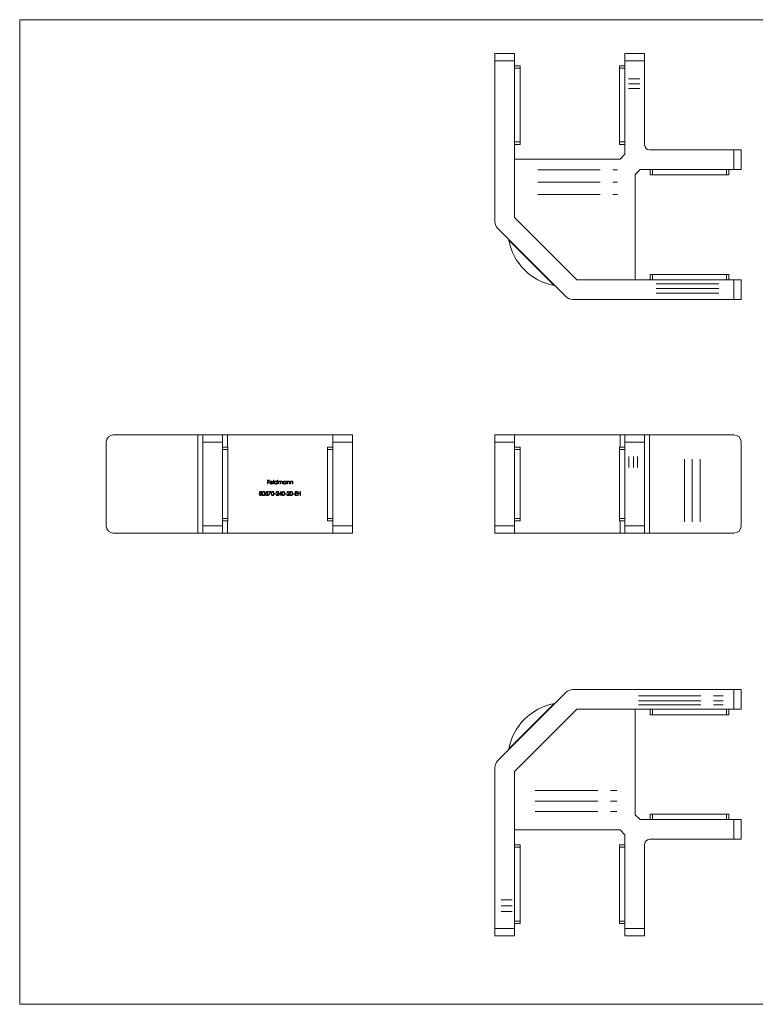
# Model space of a CAD drawing. Units: millimetres. Extents: x 5 to 292, y 5 to 205.
# Drawn here: x 5 to 154, y 5 to 205 of the extents above; entities that cross this region are included whole.
import ezdxf

# ---------------------------------------------------------------- set-up
doc = ezdxf.new("R2010")
doc.units = ezdxf.units.MM
doc.linetypes.add('CENTERX2', pattern=[20.32, 12.7, -2.54, 2.54, -2.54])

msp = doc.modelspace()

# ---------------------------------------------------------------- linework, layer by layer
at = {"color": 7, "linetype": 'Continuous', "lineweight": 0}
for p, q in [((292, 205), (5, 205)), ((5, 205), (5, 5)), ((5, 5), (292, 5))]:
    msp.add_line(p, q, dxfattribs=at)
at = {"color": 7, "linetype": 'Continuous', "lineweight": 15}
for p, q in [((101.5, 198.16), (105.5, 198.16)), ((101.5, 196.66), (101.5, 198.16)), ((105.5, 198.16), (105.5, 196.66)), ((127.9, 198.16), (131.9, 198.16)), ((127.9, 196.66), (127.9, 198.16)), ((131.9, 198.16), (131.9, 196.66)), ((105.5, 196.66), (101.5, 196.66)), ((101.5, 163.99), (101.5, 196.66)), ((105.5, 196.66), (105.5, 164.82)), ((131.9, 196.66), (127.9, 196.66)), ((127.9, 196.66), (127.9, 177.66)), ((131.9, 179.56), (131.9, 196.66)), ((105.5, 195.66), (106.6, 195.66)), ((106.6, 195.66), (106.6, 195.16)), ((106.6, 195.16), (106.6, 180.16)), ((126.8, 195.66), (127.9, 195.66)), ((126.8, 195.16), (126.8, 195.66)), ((126.8, 180.16), (126.8, 195.16)), ((106.6, 180.16), (106.6, 179.66)), ((126.8, 179.66), (126.8, 180.16)), ((106.6, 179.66), (105.5, 179.66)), ((127.9, 179.66), (126.8, 179.66)), ((150, 178.56), (132.9, 178.56)), ((150, 174.56), (150, 178.56)), ((150, 178.56), (151.5, 178.56)), ((151.5, 178.56), (151.5, 174.56)), ((105.5, 176.66), (126.9, 176.66)), ((105.5, 176.66), (105.5, 164.82)), ((127.9, 177.66), (126.9, 176.66)), ((130, 173.56), (131, 174.56)), ((131, 174.56), (150, 174.56)), ((133, 173.46), (133, 174.56)), ((149, 174.56), (149, 173.46)), ((151.5, 174.56), (150, 174.56)), ((130, 173.56), (130, 152.16)), ((133.5, 173.46), (133, 173.46)), ((148.5, 173.46), (133.5, 173.46)), ((149, 173.46), (148.5, 173.46)), ((105.5, 164.82), (118.15, 152.16)), ((118.16, 152.16), (105.5, 164.82)), ((115.91, 148.75), (102.08, 162.58)), ((107.34, 162.98), (107.34, 162.98)), ((109.53, 160.79), (109.53, 160.79)), ((114.41, 155.91), (114.41, 155.91)), ((116.32, 154), (116.32, 154)), ((118.15, 152.16), (150, 152.16)), ((118.16, 152.16), (130, 152.16)), ((133, 152.16), (133, 153.26)), ((133, 153.26), (133.5, 153.26)), ((133.5, 153.26), (148.5, 153.26)), ((148.5, 153.26), (149, 153.26)), ((149, 153.26), (149, 152.16)), ((150, 148.16), (150, 152.16)), ((150, 152.16), (151.5, 152.16)), ((151.5, 152.16), (151.5, 148.16)), ((150, 148.16), (117.33, 148.16)), ((151.5, 148.16), (150, 148.16)), ((41.18, 120.69), (24.08, 120.69)), ((41.18, 100.69), (41.18, 120.69)), ((41.18, 120.69), (42.18, 120.69)), ((42.18, 120.69), (46.18, 120.69)), ((42.18, 119.19), (42.18, 120.69)), ((46.18, 120.69), (46.18, 119.19)), ((46.18, 120.69), (47.18, 120.69)), ((47.18, 120.69), (47.18, 118.19)), ((47.18, 120.69), (68.58, 120.69)), ((68.58, 120.69), (72.58, 120.69)), ((68.58, 119.19), (68.58, 120.69)), ((72.58, 120.69), (72.58, 119.19)), ((101.5, 120.69), (105.5, 120.69)), ((101.5, 119.19), (101.5, 120.69)), ((105.5, 120.69), (105.5, 119.19)), ((105.5, 120.69), (126.9, 120.69)), ((126.9, 118.19), (126.9, 120.69)), ((126.9, 120.69), (127.9, 120.69)), ((127.9, 119.19), (127.9, 120.69)), ((127.9, 120.69), (131.9, 120.69)), ((131.9, 120.69), (131.9, 119.19)), ((131.9, 120.69), (132.9, 120.69)), ((132.9, 120.69), (132.9, 100.69)), ((150, 120.69), (132.9, 120.69)), ((22.58, 119.19), (22.58, 102.19)), ((46.18, 119.19), (42.18, 119.19)), ((42.18, 119.19), (42.18, 102.19)), ((46.18, 119.19), (46.18, 102.19)), ((46.18, 118.19), (47.28, 118.19)), ((47.28, 118.19), (47.28, 117.69)), ((67.48, 118.19), (68.58, 118.19)), ((67.48, 117.69), (67.48, 118.19)), ((72.58, 119.19), (68.58, 119.19)), ((68.58, 119.19), (68.58, 102.19)), ((72.58, 119.19), (72.58, 102.19)), ((105.5, 119.19), (101.5, 119.19)), ((101.5, 119.19), (101.5, 102.19)), ((105.5, 119.19), (105.5, 102.19)), ((105.5, 118.19), (106.6, 118.19)), ((106.6, 118.19), (106.6, 117.69)), ((126.8, 118.19), (127.9, 118.19)), ((126.8, 117.69), (126.8, 118.19)), ((131.9, 119.19), (127.9, 119.19)), ((127.9, 119.19), (127.9, 102.19)), ((131.9, 119.19), (131.9, 102.19)), ((151.5, 119.19), (151.5, 102.19)), ((47.28, 117.69), (47.28, 103.69)), ((67.48, 103.69), (67.48, 117.69)), ((106.6, 117.69), (106.6, 103.69)), ((126.8, 103.69), (126.8, 117.69)), ((55.31, 111.48), (55.7, 111.48)), ((55.31, 110.69), (55.31, 111.48)), ((55.38, 110.69), (55.31, 110.69)), ((55.38, 111.4), (55.38, 111.16)), ((55.7, 111.4), (55.38, 111.4)), ((55.38, 111.16), (55.7, 111.16)), ((55.38, 111.08), (55.38, 110.69)), ((55.7, 111.08), (55.38, 111.08)), ((55.7, 111.48), (55.7, 111.4)), ((55.7, 111.16), (55.7, 111.08)), ((56.39, 110.96), (55.87, 110.96)), ((55.88, 111.04), (56.32, 111.04)), ((56.29, 110.87), (56.36, 110.84)), ((56.52, 110.69), (56.52, 111.5)), ((56.52, 111.5), (56.59, 111.5)), ((56.59, 110.69), (56.52, 110.69)), ((56.59, 111.5), (56.59, 110.69)), ((57.27, 111.5), (57.35, 111.5)), ((57.27, 111.16), (57.27, 111.5)), ((57.27, 110.69), (57.27, 110.79)), ((57.35, 110.69), (57.27, 110.69)), ((57.35, 111.5), (57.35, 110.69)), ((57.51, 111.27), (57.58, 111.27)), ((57.51, 110.69), (57.51, 111.27)), ((57.58, 110.69), (57.51, 110.69)), ((57.58, 111.27), (57.58, 111.17)), ((57.58, 110.93), (57.58, 110.69)), ((57.9, 110.69), (57.9, 110.99)), ((57.98, 110.69), (57.9, 110.69)), ((57.98, 110.92), (57.98, 110.69)), ((58.3, 110.69), (58.3, 111)), ((58.37, 110.69), (58.3, 110.69)), ((58.37, 111), (58.37, 110.69)), ((59.05, 111.16), (59.05, 111.27)), ((59.05, 111.27), (59.13, 111.27)), ((59.05, 110.69), (59.05, 110.79)), ((59.13, 110.69), (59.05, 110.69)), ((59.13, 111.27), (59.13, 110.69)), ((59.29, 110.69), (59.29, 111.27)), ((59.29, 111.27), (59.36, 111.27)), ((59.36, 110.69), (59.29, 110.69)), ((59.36, 111.27), (59.36, 111.17)), ((59.36, 110.9), (59.36, 110.69)), ((59.73, 110.69), (59.73, 110.96)), ((59.8, 110.69), (59.73, 110.69)), ((59.8, 110.99), (59.8, 110.69)), ((59.96, 110.69), (59.96, 111.27)), ((59.96, 111.27), (60.03, 111.27)), ((60.03, 110.69), (59.96, 110.69)), ((60.03, 111.27), (60.03, 111.17)), ((60.03, 110.9), (60.03, 110.69)), ((60.4, 110.69), (60.4, 110.96)), ((60.47, 110.69), (60.4, 110.69)), ((60.47, 110.99), (60.47, 110.69)), ((54.87, 108.57), (54.94, 108.57)), ((54.95, 108.76), (55.03, 109.16)), ((55.03, 109.16), (55.36, 109.16)), ((55.09, 109.08), (55.04, 108.87)), ((55.36, 109.08), (55.09, 109.08)), ((55.36, 109.16), (55.36, 109.08)), ((55.52, 109.16), (56.01, 109.16)), ((55.52, 109.08), (55.52, 109.16)), ((55.89, 109.08), (55.52, 109.08)), ((55.53, 108.38), (55.89, 109.08)), ((55.59, 108.35), (55.53, 108.38)), ((56.01, 109.16), (55.59, 108.35)), ((56.69, 108.63), (56.69, 108.71)), ((56.69, 108.71), (56.99, 108.71)), ((56.99, 108.63), (56.69, 108.63)), ((56.99, 108.71), (56.99, 108.63)), ((57.06, 108.37), (57.36, 108.7)), ((57.59, 108.37), (57.06, 108.37)), ((57.16, 108.92), (57.09, 108.92)), ((57.42, 108.66), (57.23, 108.45)), ((57.23, 108.45), (57.59, 108.45)), ((57.59, 108.45), (57.59, 108.37)), ((57.67, 108.55), (58.1, 109.18)), ((58.04, 108.55), (57.67, 108.55)), ((58.04, 108.98), (57.81, 108.63)), ((57.81, 108.63), (58.04, 108.63)), ((58.04, 108.63), (58.04, 108.98)), ((58.04, 108.37), (58.04, 108.55)), ((58.11, 108.37), (58.04, 108.37)), ((58.1, 109.18), (58.11, 109.18)), ((58.11, 109.18), (58.11, 108.63)), ((58.11, 108.63), (58.21, 108.63)), ((58.21, 108.55), (58.11, 108.55)), ((58.11, 108.55), (58.11, 108.37)), ((58.21, 108.63), (58.21, 108.55)), ((58.89, 108.63), (58.89, 108.71)), ((58.89, 108.71), (59.19, 108.71)), ((59.19, 108.63), (58.89, 108.63)), ((59.19, 108.71), (59.19, 108.63)), ((59.25, 108.37), (59.56, 108.7)), ((59.79, 108.37), (59.25, 108.37)), ((59.35, 108.92), (59.28, 108.92)), ((59.62, 108.66), (59.42, 108.45)), ((59.42, 108.45), (59.79, 108.45)), ((59.79, 108.45), (59.79, 108.37)), ((60.47, 108.63), (60.47, 108.71)), ((60.47, 108.71), (60.78, 108.71)), ((60.78, 108.63), (60.47, 108.63)), ((60.78, 108.71), (60.78, 108.63)), ((60.91, 109.16), (61.36, 109.16)), ((60.91, 108.37), (60.91, 109.16)), ((61.36, 108.37), (60.91, 108.37)), ((60.98, 109.08), (60.98, 108.84)), ((61.36, 109.08), (60.98, 109.08)), ((60.98, 108.84), (61.36, 108.84)), ((60.98, 108.75), (60.98, 108.45)), ((61.36, 108.75), (60.98, 108.75)), ((60.98, 108.45), (61.36, 108.45)), ((61.36, 109.16), (61.36, 109.08)), ((61.36, 108.84), (61.36, 108.75)), ((61.36, 108.45), (61.36, 108.37)), ((61.5, 108.37), (61.5, 109.16)), ((61.5, 109.16), (61.57, 109.16)), ((61.57, 108.37), (61.5, 108.37)), ((61.57, 109.16), (61.57, 108.84)), ((61.57, 108.84), (61.98, 108.84)), ((61.98, 108.75), (61.57, 108.75)), ((61.57, 108.75), (61.57, 108.37)), ((61.98, 109.16), (62.05, 109.16)), ((61.98, 108.84), (61.98, 109.16)), ((61.98, 108.37), (61.98, 108.75)), ((62.05, 108.37), (61.98, 108.37)), ((62.05, 109.16), (62.05, 108.37)), ((42.18, 100.69), (42.18, 102.19)), ((42.18, 102.19), (46.18, 102.19)), ((47.28, 103.19), (46.18, 103.19)), ((46.18, 102.19), (46.18, 100.69)), ((47.18, 103.19), (47.18, 100.69)), ((47.28, 103.69), (47.28, 103.19)), ((67.48, 103.19), (67.48, 103.69)), ((68.58, 103.19), (67.48, 103.19)), ((68.58, 102.19), (72.58, 102.19)), ((68.58, 100.69), (68.58, 102.19)), ((72.58, 102.19), (72.58, 100.69)), ((101.5, 102.19), (105.5, 102.19)), ((101.5, 100.69), (101.5, 102.19)), ((106.6, 103.19), (105.5, 103.19)), ((105.5, 102.19), (105.5, 100.69)), ((106.6, 103.69), (106.6, 103.19)), ((126.8, 103.19), (126.8, 103.69)), ((127.9, 103.19), (126.8, 103.19)), ((126.9, 100.69), (126.9, 103.19)), ((127.9, 102.19), (131.9, 102.19)), ((127.9, 100.69), (127.9, 102.19)), ((131.9, 102.19), (131.9, 100.69)), ((41.18, 100.69), (24.08, 100.69)), ((42.18, 100.69), (41.18, 100.69)), ((46.18, 100.69), (42.18, 100.69)), ((47.18, 100.69), (46.18, 100.69)), ((47.18, 100.69), (68.58, 100.69)), ((72.58, 100.69), (68.58, 100.69)), ((105.5, 100.69), (101.5, 100.69)), ((105.5, 100.69), (126.9, 100.69)), ((127.9, 100.69), (126.9, 100.69)), ((131.9, 100.69), (127.9, 100.69)), ((132.9, 100.69), (131.9, 100.69)), ((150, 100.69), (132.9, 100.69)), ((115.91, 68.33), (102.08, 54.5)), ((150, 68.92), (117.33, 68.92)), ((150, 64.92), (150, 68.92)), ((150, 68.92), (151.5, 68.92)), ((151.5, 68.92), (151.5, 64.92)), ((105.5, 52.26), (118.15, 64.92)), ((118.16, 64.92), (105.5, 52.26)), ((118.15, 64.92), (150, 64.92)), ((118.16, 64.92), (130, 64.92)), ((130, 43.52), (130, 64.92)), ((133, 63.82), (133, 64.92)), ((149, 64.92), (149, 63.82)), ((151.5, 64.92), (150, 64.92)), ((116.32, 63.08), (116.32, 63.08)), ((133.5, 63.82), (133, 63.82)), ((148.5, 63.82), (133.5, 63.82)), ((149, 63.82), (148.5, 63.82)), ((114.12, 60.88), (114.12, 60.89)), ((109.25, 56.01), (109.25, 56.01)), ((107.34, 54.1), (107.34, 54.1)), ((101.5, 53.09), (101.5, 20.42)), ((105.5, 20.42), (105.5, 52.26)), ((105.5, 40.42), (105.5, 52.26)), ((131, 42.52), (130, 43.52)), ((131, 42.52), (150, 42.52)), ((133, 42.52), (133, 43.62)), ((133, 43.62), (133.5, 43.62)), ((133.5, 43.62), (148.5, 43.62)), ((148.5, 43.62), (149, 43.62)), ((149, 43.62), (149, 42.52)), ((150, 38.52), (150, 42.52)), ((150, 42.52), (151.5, 42.52)), ((151.5, 42.52), (151.5, 38.52)), ((105.5, 40.42), (126.9, 40.42)), ((126.9, 40.42), (127.9, 39.42)), ((127.9, 20.42), (127.9, 39.42)), ((150, 38.52), (132.9, 38.52)), ((151.5, 38.52), (150, 38.52)), ((105.5, 37.42), (106.6, 37.42)), ((106.6, 37.42), (106.6, 36.92)), ((106.6, 36.92), (106.6, 21.92)), ((126.8, 37.42), (127.9, 37.42)), ((126.8, 36.92), (126.8, 37.42)), ((126.8, 21.92), (126.8, 36.92)), ((131.9, 37.52), (131.9, 20.42)), ((101.5, 20.42), (105.5, 20.42)), ((101.5, 18.92), (101.5, 20.42)), ((106.6, 21.42), (105.5, 21.42)), ((105.5, 20.42), (105.5, 18.92)), ((106.6, 21.92), (106.6, 21.42)), ((126.8, 21.42), (126.8, 21.92)), ((127.9, 21.42), (126.8, 21.42)), ((127.9, 20.42), (131.9, 20.42)), ((127.9, 18.92), (127.9, 20.42)), ((131.9, 20.42), (131.9, 18.92)), ((105.5, 18.92), (101.5, 18.92)), ((131.9, 18.92), (127.9, 18.92))]:
    msp.add_line(p, q, dxfattribs=at)
at = {"color": 8, "linetype": 'Continuous', "lineweight": 15}
for p, q in [((106.6, 195.16), (105.5, 195.16)), ((127.9, 195.16), (126.8, 195.16)), ((105.5, 180.16), (106.6, 180.16)), ((126.8, 180.16), (127.9, 180.16)), ((133.5, 174.56), (133.5, 173.46)), ((148.5, 173.46), (148.5, 174.56)), ((112.19, 152.34), (104.33, 160.2)), ((113.54, 151), (112.19, 152.34)), ((133.5, 153.26), (133.5, 152.16)), ((148.5, 152.16), (148.5, 153.26)), ((47.28, 117.69), (46.18, 117.69)), ((68.58, 117.69), (67.48, 117.69)), ((106.6, 117.69), (105.5, 117.69)), ((127.9, 117.69), (126.8, 117.69)), ((46.18, 103.69), (47.28, 103.69)), ((67.48, 103.69), (68.58, 103.69)), ((105.5, 103.69), (106.6, 103.69)), ((126.8, 103.69), (127.9, 103.69)), ((104.33, 56.88), (113.54, 66.09)), ((133.5, 64.92), (133.5, 63.82)), ((148.5, 63.82), (148.5, 64.92)), ((133.5, 43.62), (133.5, 42.52)), ((148.5, 42.52), (148.5, 43.62)), ((106.6, 36.92), (105.5, 36.92)), ((127.9, 36.92), (126.8, 36.92)), ((105.5, 21.92), (106.6, 21.92)), ((126.8, 21.92), (127.9, 21.92))]:
    msp.add_line(p, q, dxfattribs=at)
at = {"color": 7, "linetype": 'CENTERX2', "lineweight": 0}
for p, q in [((128.65, 193.02), (130.95, 193.02)), ((128.65, 192), (130.95, 192)), ((128.65, 190.99), (130.95, 190.99)), ((110.18, 174.5), (126.38, 174.5)), ((110.18, 171.98), (126.38, 171.98)), ((110.18, 169.47), (126.38, 169.47)), ((134.24, 151.36), (147.19, 151.36)), ((134.24, 150.38), (147.19, 150.38)), ((134.24, 149.46), (147.19, 149.46)), ((128.72, 114.07), (128.72, 116.28)), ((129.62, 114.07), (129.62, 116.28)), ((130.44, 114.07), (130.44, 116.28)), ((139.98, 103), (139.98, 117.14)), ((141.58, 103), (141.58, 117.14)), ((143.19, 103), (143.19, 117.14)), ((130.64, 67.66), (147.84, 67.66)), ((130.64, 66.66), (147.84, 66.66)), ((130.64, 65.86), (147.84, 65.86)), ((109.7, 48.44), (126.27, 48.44)), ((109.7, 46.28), (126.27, 46.28)), ((109.7, 44.14), (126.27, 44.14)), ((102.78, 26.24), (104.98, 26.24)), ((102.78, 25.03), (104.98, 25.03)), ((102.78, 23.83), (104.98, 23.83))]:
    msp.add_line(p, q, dxfattribs=at)
at = {"color": 7, "linetype": 'Continuous', "lineweight": 15}
for centre, radius, start, end in [((132.9, 179.56), 1, 180, 270), ((103.5, 163.99), 2, 180, 225), ((104.38, 160.21), 0.05, 45, 190.5533), ((115.64, 162.31), 11.51, 190.5533, 259.4467), ((113.55, 151.04), 0.05, 259.4467, 45), ((117.33, 150.16), 2, 225, 270), ((24.08, 119.19), 1.5, 90, 180), ((150, 119.19), 1.5, 0, 90), ((24.08, 102.19), 1.5, 180, 270), ((150, 102.19), 1.5, 270, 0), ((117.33, 66.92), 2, 90, 135), ((115.64, 54.77), 11.51, 100.5533, 169.4467), ((113.55, 66.04), 0.05, 315, 100.5533), ((104.38, 56.87), 0.05, 169.4467, 315), ((103.5, 53.09), 2, 135, 180), ((132.9, 37.52), 1, 90, 180)]:
    msp.add_arc(centre, radius, start, end, dxfattribs=at)
for points, knots in [([(55.8, 110.98), (55.8, 111.02), (55.81, 111.09), (55.85, 111.15), (55.87, 111.17)], [0, 0, 0, 0, 0.5594271, 1, 1, 1, 1]), ([(56.09, 110.68), (56.05, 110.68), (55.96, 110.69), (55.86, 110.78), (55.81, 110.88), (55.8, 110.94), (55.8, 110.98)], [0, 0, 0, 0, 0.279885, 0.558859, 0.779462, 1, 1, 1, 1]), ([(55.87, 111.17), (55.9, 111.21), (55.96, 111.27), (56.05, 111.28), (56.09, 111.28)], [0, 0, 0, 0, 0.558577, 1, 1, 1, 1]), ([(55.87, 110.96), (55.87, 110.93), (55.88, 110.87), (55.94, 110.8), (56.01, 110.76), (56.06, 110.75), (56.08, 110.75)], [0, 0, 0, 0, 0.279963, 0.559359, 0.779526, 1, 1, 1, 1]), ([(55.95, 111.15), (55.93, 111.14), (55.9, 111.1), (55.88, 111.06), (55.88, 111.04)], [0, 0, 0, 0, 0.558795, 1, 1, 1, 1]), ([(56.1, 111.21), (56.06, 111.21), (56.01, 111.2), (55.97, 111.17), (55.95, 111.15)], [0, 0, 0, 0, 0.559458, 1, 1, 1, 1]), ([(56.08, 110.75), (56.11, 110.75), (56.15, 110.76), (56.23, 110.79), (56.27, 110.84), (56.29, 110.87)], [0, 0, 0, 0, 0.280534, 0.560966, 1, 1, 1, 1]), ([(56.09, 111.28), (56.14, 111.27), (56.24, 111.26), (56.3, 111.2), (56.33, 111.17)], [0, 0, 0, 0, 0.558919, 1, 1, 1, 1]), ([(56.36, 110.84), (56.34, 110.81), (56.31, 110.76), (56.22, 110.69), (56.14, 110.69), (56.09, 110.68)], [0, 0, 0, 0, 0.280919, 0.561407, 1, 1, 1, 1]), ([(56.32, 111.04), (56.31, 111.06), (56.29, 111.12), (56.23, 111.17), (56.16, 111.2), (56.12, 111.21), (56.1, 111.21)], [0, 0, 0, 0, 0.280138, 0.559194, 0.779598, 1, 1, 1, 1]), ([(56.33, 111.17), (56.35, 111.13), (56.38, 111.07), (56.39, 111), (56.39, 110.96)], [0, 0, 0, 0, 0.558897, 1, 1, 1, 1]), ([(56.73, 110.98), (56.74, 111.03), (56.75, 111.12), (56.84, 111.21), (56.93, 111.27), (57, 111.28), (57.04, 111.28)], [0, 0, 0, 0, 0.279413, 0.559191, 0.779548, 1, 1, 1, 1]), ([(57.04, 110.68), (56.99, 110.69), (56.9, 110.7), (56.8, 110.78), (56.74, 110.88), (56.74, 110.95), (56.73, 110.98)], [0, 0, 0, 0, 0.2795734, 0.559333, 0.7795891, 1, 1, 1, 1]), ([(57.04, 111.21), (57.01, 111.21), (56.94, 111.2), (56.86, 111.14), (56.81, 111.06), (56.81, 111.01), (56.81, 110.98)], [0, 0, 0, 0, 0.279767, 0.559291, 0.779719, 1, 1, 1, 1]), ([(56.81, 110.98), (56.81, 110.95), (56.82, 110.88), (56.88, 110.8), (56.96, 110.76), (57.01, 110.75), (57.04, 110.75)], [0, 0, 0, 0, 0.279429, 0.559146, 0.77957, 1, 1, 1, 1]), ([(57.04, 111.28), (57.09, 111.27), (57.19, 111.26), (57.25, 111.19), (57.27, 111.16)], [0, 0, 0, 0, 0.558426, 1, 1, 1, 1]), ([(57.27, 110.98), (57.27, 111.01), (57.26, 111.08), (57.2, 111.16), (57.12, 111.2), (57.07, 111.21), (57.04, 111.21)], [0, 0, 0, 0, 0.27966, 0.55921, 0.779487, 1, 1, 1, 1]), ([(57.04, 110.75), (57.07, 110.76), (57.14, 110.76), (57.22, 110.82), (57.27, 110.9), (57.27, 110.95), (57.27, 110.98)], [0, 0, 0, 0, 0.279822, 0.559387, 0.779603, 1, 1, 1, 1]), ([(57.27, 110.79), (57.24, 110.75), (57.17, 110.69), (57.08, 110.68), (57.04, 110.68)], [0, 0, 0, 0, 0.558763, 1, 1, 1, 1]), ([(57.58, 111.17), (57.59, 111.19), (57.62, 111.22), (57.65, 111.24), (57.66, 111.25)], [0, 0, 0, 0, 0.560148, 1, 1, 1, 1]), ([(57.77, 111.21), (57.74, 111.21), (57.7, 111.2), (57.64, 111.16), (57.58, 111.07), (57.58, 110.99), (57.58, 110.93)], [0, 0, 0, 0, 0.186544, 0.3733498, 0.5601303, 1, 1, 1, 1]), ([(57.66, 111.25), (57.68, 111.26), (57.72, 111.28), (57.76, 111.28), (57.78, 111.28)], [0, 0, 0, 0, 0.559743, 1, 1, 1, 1]), ([(57.9, 110.99), (57.91, 111.04), (57.91, 111.1), (57.87, 111.17), (57.83, 111.2), (57.79, 111.21), (57.77, 111.21)], [0, 0, 0, 0, 0.500537, 0.625897, 0.751368, 1, 1, 1, 1]), ([(57.78, 111.28), (57.8, 111.28), (57.85, 111.27), (57.92, 111.23), (57.95, 111.17), (57.96, 111.14)], [0, 0, 0, 0, 0.280809, 0.561507, 1, 1, 1, 1]), ([(57.96, 111.14), (57.98, 111.16), (58, 111.2), (58.07, 111.26), (58.14, 111.27), (58.18, 111.28)], [0, 0, 0, 0, 0.281263, 0.562094, 1, 1, 1, 1]), ([(58.16, 111.21), (58.15, 111.21), (58.11, 111.21), (58.07, 111.18), (58.03, 111.15), (57.99, 111.1), (57.98, 111.01), (57.98, 110.95), (57.98, 110.92)], [0, 0, 0, 0, 0.124988, 0.250005, 0.3751, 0.5002, 0.749432, 1, 1, 1, 1]), ([(58.3, 111), (58.3, 111.03), (58.3, 111.08), (58.29, 111.14), (58.26, 111.17), (58.22, 111.2), (58.19, 111.21), (58.16, 111.21)], [0, 0, 0, 0, 0.251112, 0.500668, 0.625849, 0.75117, 1, 1, 1, 1]), ([(58.18, 111.28), (58.2, 111.28), (58.25, 111.27), (58.31, 111.23), (58.37, 111.14), (58.37, 111.06), (58.37, 111)], [0, 0, 0, 0, 0.186885, 0.373579, 0.560268, 1, 1, 1, 1]), ([(58.52, 110.98), (58.52, 111.03), (58.53, 111.12), (58.62, 111.21), (58.72, 111.27), (58.79, 111.28), (58.82, 111.28)], [0, 0, 0, 0, 0.279413, 0.559191, 0.779548, 1, 1, 1, 1]), ([(58.82, 110.68), (58.77, 110.69), (58.68, 110.7), (58.59, 110.78), (58.52, 110.88), (58.52, 110.95), (58.52, 110.98)], [0, 0, 0, 0, 0.2795734, 0.559333, 0.7795891, 1, 1, 1, 1]), ([(58.82, 111.21), (58.79, 111.21), (58.72, 111.2), (58.64, 111.14), (58.6, 111.06), (58.59, 111.01), (58.59, 110.98)], [0, 0, 0, 0, 0.279767, 0.559291, 0.779719, 1, 1, 1, 1]), ([(58.59, 110.98), (58.59, 110.95), (58.6, 110.88), (58.66, 110.8), (58.74, 110.76), (58.79, 110.75), (58.82, 110.75)], [0, 0, 0, 0, 0.279429, 0.559146, 0.77957, 1, 1, 1, 1]), ([(58.82, 111.28), (58.87, 111.27), (58.97, 111.26), (59.03, 111.19), (59.05, 111.16)], [0, 0, 0, 0, 0.559062, 1, 1, 1, 1]), ([(59.05, 110.98), (59.05, 111.01), (59.04, 111.08), (58.98, 111.16), (58.9, 111.2), (58.85, 111.21), (58.82, 111.21)], [0, 0, 0, 0, 0.27966, 0.55921, 0.779487, 1, 1, 1, 1]), ([(58.82, 110.75), (58.85, 110.76), (58.92, 110.76), (59, 110.82), (59.05, 110.9), (59.05, 110.95), (59.05, 110.98)], [0, 0, 0, 0, 0.2798222, 0.5593866, 0.7796028, 1, 1, 1, 1]), ([(59.05, 110.79), (59.02, 110.75), (58.95, 110.69), (58.86, 110.68), (58.82, 110.68)], [0, 0, 0, 0, 0.558763, 1, 1, 1, 1]), ([(59.36, 111.17), (59.39, 111.2), (59.45, 111.27), (59.54, 111.28), (59.58, 111.28)], [0, 0, 0, 0, 0.559141, 1, 1, 1, 1]), ([(59.37, 111.06), (59.37, 111.03), (59.36, 110.97), (59.36, 110.92), (59.36, 110.9)], [0, 0, 0, 0, 0.559658, 1, 1, 1, 1]), ([(59.57, 111.21), (59.54, 111.21), (59.49, 111.2), (59.43, 111.16), (59.39, 111.11), (59.38, 111.07), (59.37, 111.06)], [0, 0, 0, 0, 0.279553, 0.559373, 0.779703, 1, 1, 1, 1]), ([(59.72, 111.09), (59.71, 111.11), (59.7, 111.15), (59.65, 111.2), (59.6, 111.21), (59.57, 111.21)], [0, 0, 0, 0, 0.281192, 0.561331, 1, 1, 1, 1]), ([(59.58, 111.28), (59.61, 111.28), (59.66, 111.27), (59.73, 111.23), (59.8, 111.14), (59.8, 111.05), (59.8, 110.99)], [0, 0, 0, 0, 0.187021, 0.37389, 0.56061, 1, 1, 1, 1]), ([(59.73, 110.96), (59.73, 110.99), (59.73, 111.03), (59.72, 111.08), (59.72, 111.09)], [0, 0, 0, 0, 0.560255, 1, 1, 1, 1]), ([(60.03, 111.17), (60.07, 111.2), (60.13, 111.27), (60.21, 111.28), (60.25, 111.28)], [0, 0, 0, 0, 0.559141, 1, 1, 1, 1]), ([(60.04, 111.06), (60.04, 111.03), (60.03, 110.97), (60.03, 110.92), (60.03, 110.9)], [0, 0, 0, 0, 0.559658, 1, 1, 1, 1]), ([(60.24, 111.21), (60.21, 111.21), (60.16, 111.2), (60.11, 111.16), (60.06, 111.11), (60.05, 111.07), (60.04, 111.06)], [0, 0, 0, 0, 0.279553, 0.559373, 0.779703, 1, 1, 1, 1]), ([(60.39, 111.09), (60.38, 111.11), (60.37, 111.15), (60.32, 111.2), (60.27, 111.21), (60.24, 111.21)], [0, 0, 0, 0, 0.281192, 0.561331, 1, 1, 1, 1]), ([(60.25, 111.28), (60.28, 111.28), (60.33, 111.27), (60.4, 111.23), (60.47, 111.14), (60.47, 111.05), (60.47, 110.99)], [0, 0, 0, 0, 0.187021, 0.37389, 0.56061, 1, 1, 1, 1]), ([(60.4, 110.96), (60.4, 110.99), (60.4, 111.03), (60.39, 111.08), (60.39, 111.09)], [0, 0, 0, 0, 0.560255, 1, 1, 1, 1]), ([(53.64, 108.59), (53.64, 108.62), (53.64, 108.67), (53.7, 108.75), (53.76, 108.79), (53.79, 108.81)], [0, 0, 0, 0, 0.279987, 0.559901, 1, 1, 1, 1]), ([(53.9, 108.35), (53.87, 108.35), (53.79, 108.35), (53.7, 108.42), (53.65, 108.5), (53.64, 108.56), (53.64, 108.59)], [0, 0, 0, 0, 0.280545, 0.559269, 0.779816, 1, 1, 1, 1]), ([(53.68, 108.98), (53.68, 109.01), (53.69, 109.07), (53.76, 109.14), (53.83, 109.18), (53.88, 109.18), (53.91, 109.18)], [0, 0, 0, 0, 0.278806, 0.558457, 0.77916, 1, 1, 1, 1]), ([(53.79, 108.81), (53.76, 108.83), (53.71, 108.86), (53.68, 108.93), (53.68, 108.96), (53.68, 108.98)], [0, 0, 0, 0, 0.557752, 0.778932, 1, 1, 1, 1]), ([(53.91, 108.76), (53.88, 108.76), (53.83, 108.76), (53.76, 108.71), (53.72, 108.66), (53.71, 108.61), (53.71, 108.59)], [0, 0, 0, 0, 0.280283, 0.560138, 0.780298, 1, 1, 1, 1]), ([(53.71, 108.59), (53.71, 108.56), (53.72, 108.51), (53.79, 108.44), (53.86, 108.43), (53.91, 108.43)], [0, 0, 0, 0, 0.279833, 0.560198, 1, 1, 1, 1]), ([(53.91, 109.1), (53.88, 109.1), (53.84, 109.1), (53.79, 109.07), (53.75, 109.03), (53.75, 108.99), (53.75, 108.98)], [0, 0, 0, 0, 0.2806507, 0.5605655, 0.7806204, 1, 1, 1, 1]), ([(53.75, 108.98), (53.75, 108.96), (53.76, 108.91), (53.81, 108.87), (53.86, 108.85), (53.89, 108.85), (53.91, 108.85)], [0, 0, 0, 0, 0.277721, 0.558224, 0.779072, 1, 1, 1, 1]), ([(54.12, 108.43), (54.08, 108.4), (54.02, 108.35), (53.94, 108.35), (53.9, 108.35)], [0, 0, 0, 0, 0.557758, 1, 1, 1, 1]), ([(53.91, 109.18), (53.94, 109.18), (54, 109.17), (54.08, 109.12), (54.13, 109.05), (54.13, 109), (54.13, 108.98)], [0, 0, 0, 0, 0.2799289, 0.5596229, 0.7799456, 1, 1, 1, 1]), ([(54.06, 108.98), (54.06, 109), (54.05, 109.04), (53.99, 109.09), (53.94, 109.1), (53.91, 109.1)], [0, 0, 0, 0, 0.2789711, 0.5599188, 1, 1, 1, 1]), ([(53.91, 108.85), (53.93, 108.85), (53.97, 108.85), (54.02, 108.88), (54.06, 108.93), (54.06, 108.96), (54.06, 108.98)], [0, 0, 0, 0, 0.280237, 0.560145, 0.780435, 1, 1, 1, 1]), ([(54.1, 108.6), (54.1, 108.62), (54.09, 108.68), (54.03, 108.73), (53.97, 108.76), (53.93, 108.76), (53.91, 108.76)], [0, 0, 0, 0, 0.278303, 0.558509, 0.779146, 1, 1, 1, 1]), ([(53.91, 108.43), (53.93, 108.43), (53.99, 108.43), (54.05, 108.48), (54.1, 108.53), (54.1, 108.58), (54.1, 108.6)], [0, 0, 0, 0, 0.280602, 0.559962, 0.78018, 1, 1, 1, 1]), ([(54.13, 108.98), (54.13, 108.96), (54.13, 108.92), (54.09, 108.85), (54.05, 108.83), (54.02, 108.81)], [0, 0, 0, 0, 0.280159, 0.560243, 1, 1, 1, 1]), ([(54.02, 108.81), (54.07, 108.78), (54.13, 108.74), (54.17, 108.66), (54.17, 108.62), (54.18, 108.6)], [0, 0, 0, 0, 0.558271, 0.779089, 1, 1, 1, 1]), ([(54.18, 108.6), (54.17, 108.56), (54.17, 108.5), (54.13, 108.46), (54.12, 108.43)], [0, 0, 0, 0, 0.559346, 1, 1, 1, 1]), ([(54.25, 108.76), (54.25, 108.81), (54.25, 108.9), (54.28, 109.02), (54.33, 109.1), (54.38, 109.14), (54.44, 109.18), (54.49, 109.18), (54.51, 109.18)], [0, 0, 0, 0, 0.250526, 0.500164, 0.625273, 0.750198, 0.875111, 1, 1, 1, 1]), ([(54.51, 108.35), (54.49, 108.35), (54.44, 108.35), (54.36, 108.39), (54.28, 108.49), (54.25, 108.63), (54.25, 108.72), (54.25, 108.76)], [0, 0, 0, 0, 0.125181, 0.250351, 0.498778, 0.748946, 1, 1, 1, 1]), ([(54.51, 109.1), (54.5, 109.1), (54.46, 109.09), (54.41, 109.07), (54.37, 109.03), (54.32, 108.93), (54.32, 108.84), (54.32, 108.76)], [0, 0, 0, 0, 0.125139, 0.250418, 0.375519, 0.500847, 1, 1, 1, 1]), ([(54.32, 108.76), (54.32, 108.69), (54.32, 108.58), (54.4, 108.47), (54.46, 108.43), (54.5, 108.43), (54.51, 108.43)], [0, 0, 0, 0, 0.500291, 0.749086, 0.874606, 1, 1, 1, 1]), ([(54.51, 109.18), (54.54, 109.18), (54.58, 109.18), (54.67, 109.13), (54.74, 109.04), (54.78, 108.9), (54.78, 108.81), (54.79, 108.76)], [0, 0, 0, 0, 0.125169, 0.250336, 0.498865, 0.749016, 1, 1, 1, 1]), ([(54.71, 108.76), (54.71, 108.84), (54.71, 108.95), (54.63, 109.06), (54.57, 109.09), (54.53, 109.1), (54.51, 109.1)], [0, 0, 0, 0, 0.500072, 0.749021, 0.874598, 1, 1, 1, 1]), ([(54.79, 108.76), (54.78, 108.72), (54.78, 108.62), (54.74, 108.49), (54.67, 108.39), (54.58, 108.35), (54.54, 108.35), (54.51, 108.35)], [0, 0, 0, 0, 0.251002, 0.501138, 0.749612, 0.874807, 1, 1, 1, 1]), ([(54.51, 108.43), (54.54, 108.43), (54.58, 108.44), (54.65, 108.48), (54.67, 108.53), (54.68, 108.56)], [0, 0, 0, 0, 0.280257, 0.560781, 1, 1, 1, 1]), ([(54.68, 108.56), (54.69, 108.6), (54.71, 108.67), (54.71, 108.73), (54.71, 108.76)], [0, 0, 0, 0, 0.559599, 1, 1, 1, 1]), ([(55.11, 108.35), (55.08, 108.35), (55.01, 108.36), (54.93, 108.42), (54.88, 108.49), (54.87, 108.54), (54.87, 108.57)], [0, 0, 0, 0, 0.279625, 0.559019, 0.77938, 1, 1, 1, 1]), ([(54.94, 108.57), (54.94, 108.55), (54.96, 108.5), (55.01, 108.46), (55.06, 108.43), (55.1, 108.43), (55.11, 108.43)], [0, 0, 0, 0, 0.28005, 0.559166, 0.779583, 1, 1, 1, 1]), ([(55.12, 108.8), (55.09, 108.8), (55.03, 108.8), (54.97, 108.77), (54.95, 108.76)], [0, 0, 0, 0, 0.559416, 1, 1, 1, 1]), ([(55.04, 108.87), (55.06, 108.88), (55.09, 108.88), (55.12, 108.89), (55.14, 108.89)], [0, 0, 0, 0, 0.560064, 1, 1, 1, 1]), ([(55.11, 108.43), (55.14, 108.43), (55.2, 108.44), (55.27, 108.49), (55.31, 108.56), (55.31, 108.61), (55.31, 108.63)], [0, 0, 0, 0, 0.279617, 0.559357, 0.779559, 1, 1, 1, 1]), ([(55.39, 108.63), (55.38, 108.59), (55.37, 108.5), (55.3, 108.41), (55.21, 108.35), (55.14, 108.35), (55.11, 108.35)], [0, 0, 0, 0, 0.279864, 0.559271, 0.779424, 1, 1, 1, 1]), ([(55.31, 108.63), (55.31, 108.66), (55.31, 108.71), (55.25, 108.77), (55.19, 108.8), (55.15, 108.8), (55.12, 108.8)], [0, 0, 0, 0, 0.279539, 0.558617, 0.779047, 1, 1, 1, 1]), ([(55.14, 108.89), (55.17, 108.88), (55.25, 108.87), (55.33, 108.8), (55.38, 108.72), (55.38, 108.66), (55.39, 108.63)], [0, 0, 0, 0, 0.279688, 0.559025, 0.779292, 1, 1, 1, 1]), ([(56.08, 108.76), (56.08, 108.81), (56.08, 108.9), (56.11, 109.02), (56.16, 109.1), (56.21, 109.14), (56.27, 109.18), (56.32, 109.18), (56.34, 109.18)], [0, 0, 0, 0, 0.250526, 0.500164, 0.625273, 0.750198, 0.875111, 1, 1, 1, 1]), ([(56.34, 108.35), (56.32, 108.35), (56.27, 108.35), (56.19, 108.39), (56.12, 108.49), (56.08, 108.63), (56.08, 108.72), (56.08, 108.76)], [0, 0, 0, 0, 0.125181, 0.250351, 0.498778, 0.748946, 1, 1, 1, 1]), ([(56.35, 109.1), (56.33, 109.1), (56.29, 109.09), (56.24, 109.07), (56.2, 109.03), (56.15, 108.93), (56.15, 108.84), (56.15, 108.76)], [0, 0, 0, 0, 0.125139, 0.250418, 0.375519, 0.500847, 1, 1, 1, 1]), ([(56.15, 108.76), (56.15, 108.69), (56.15, 108.58), (56.23, 108.47), (56.29, 108.43), (56.33, 108.43), (56.35, 108.43)], [0, 0, 0, 0, 0.500291, 0.749086, 0.874606, 1, 1, 1, 1]), ([(56.34, 109.18), (56.37, 109.18), (56.41, 109.18), (56.5, 109.13), (56.57, 109.04), (56.61, 108.9), (56.62, 108.81), (56.62, 108.76)], [0, 0, 0, 0, 0.125169, 0.250336, 0.498865, 0.749016, 1, 1, 1, 1]), ([(56.62, 108.76), (56.62, 108.72), (56.61, 108.62), (56.58, 108.49), (56.5, 108.39), (56.41, 108.35), (56.37, 108.35), (56.34, 108.35)], [0, 0, 0, 0, 0.251002, 0.501138, 0.749612, 0.874807, 1, 1, 1, 1]), ([(56.55, 108.76), (56.54, 108.84), (56.54, 108.95), (56.46, 109.06), (56.4, 109.09), (56.36, 109.1), (56.35, 109.1)], [0, 0, 0, 0, 0.500072, 0.749021, 0.874598, 1, 1, 1, 1]), ([(56.35, 108.43), (56.37, 108.43), (56.41, 108.44), (56.48, 108.48), (56.5, 108.53), (56.52, 108.56)], [0, 0, 0, 0, 0.280257, 0.560781, 1, 1, 1, 1]), ([(56.52, 108.56), (56.53, 108.6), (56.54, 108.67), (56.55, 108.73), (56.55, 108.76)], [0, 0, 0, 0, 0.559599, 1, 1, 1, 1]), ([(57.09, 108.92), (57.09, 108.96), (57.1, 109.03), (57.17, 109.12), (57.25, 109.17), (57.31, 109.18), (57.34, 109.18)], [0, 0, 0, 0, 0.2800291, 0.5595146, 0.7796675, 1, 1, 1, 1]), ([(57.34, 109.1), (57.31, 109.1), (57.26, 109.09), (57.2, 109.04), (57.17, 108.98), (57.16, 108.94), (57.16, 108.92)], [0, 0, 0, 0, 0.279699, 0.558847, 0.779176, 1, 1, 1, 1]), ([(57.34, 109.18), (57.38, 109.18), (57.45, 109.17), (57.53, 109.11), (57.58, 109.03), (57.58, 108.97), (57.58, 108.95)], [0, 0, 0, 0, 0.27989, 0.559224, 0.779582, 1, 1, 1, 1]), ([(57.51, 108.94), (57.51, 108.96), (57.5, 109.01), (57.45, 109.06), (57.4, 109.1), (57.36, 109.1), (57.34, 109.1)], [0, 0, 0, 0, 0.279126, 0.558978, 0.77935, 1, 1, 1, 1]), ([(57.36, 108.7), (57.4, 108.73), (57.45, 108.79), (57.51, 108.87), (57.51, 108.92), (57.51, 108.94)], [0, 0, 0, 0, 0.560717, 0.780532, 1, 1, 1, 1]), ([(57.58, 108.95), (57.58, 108.91), (57.57, 108.85), (57.51, 108.76), (57.46, 108.7), (57.42, 108.66)], [0, 0, 0, 0, 0.279288, 0.559154, 1, 1, 1, 1]), ([(58.28, 108.76), (58.28, 108.81), (58.28, 108.9), (58.31, 109.02), (58.36, 109.1), (58.41, 109.14), (58.47, 109.18), (58.52, 109.18), (58.54, 109.18)], [0, 0, 0, 0, 0.250526, 0.500164, 0.625273, 0.750198, 0.875111, 1, 1, 1, 1]), ([(58.54, 108.35), (58.52, 108.35), (58.47, 108.35), (58.39, 108.39), (58.31, 108.49), (58.28, 108.63), (58.28, 108.72), (58.28, 108.76)], [0, 0, 0, 0, 0.125181, 0.250351, 0.498778, 0.748946, 1, 1, 1, 1]), ([(58.54, 109.1), (58.53, 109.1), (58.49, 109.09), (58.44, 109.07), (58.4, 109.03), (58.35, 108.93), (58.35, 108.84), (58.35, 108.76)], [0, 0, 0, 0, 0.125139, 0.250418, 0.375519, 0.500847, 1, 1, 1, 1]), ([(58.35, 108.76), (58.35, 108.69), (58.35, 108.58), (58.43, 108.47), (58.49, 108.43), (58.53, 108.43), (58.54, 108.43)], [0, 0, 0, 0, 0.500291, 0.749086, 0.874606, 1, 1, 1, 1]), ([(58.54, 109.18), (58.57, 109.18), (58.61, 109.18), (58.7, 109.13), (58.77, 109.04), (58.81, 108.9), (58.81, 108.81), (58.82, 108.76)], [0, 0, 0, 0, 0.125169, 0.250336, 0.498865, 0.749016, 1, 1, 1, 1]), ([(58.74, 108.76), (58.74, 108.84), (58.74, 108.95), (58.66, 109.06), (58.6, 109.09), (58.56, 109.1), (58.54, 109.1)], [0, 0, 0, 0, 0.500072, 0.749021, 0.874598, 1, 1, 1, 1]), ([(58.82, 108.76), (58.81, 108.72), (58.81, 108.62), (58.77, 108.49), (58.7, 108.39), (58.61, 108.35), (58.57, 108.35), (58.54, 108.35)], [0, 0, 0, 0, 0.251002, 0.501138, 0.749612, 0.874807, 1, 1, 1, 1]), ([(58.54, 108.43), (58.57, 108.43), (58.61, 108.44), (58.68, 108.48), (58.7, 108.53), (58.71, 108.56)], [0, 0, 0, 0, 0.280257, 0.560781, 1, 1, 1, 1]), ([(58.71, 108.56), (58.72, 108.6), (58.74, 108.67), (58.74, 108.73), (58.74, 108.76)], [0, 0, 0, 0, 0.559599, 1, 1, 1, 1]), ([(59.28, 108.92), (59.29, 108.96), (59.3, 109.03), (59.37, 109.12), (59.45, 109.17), (59.51, 109.18), (59.54, 109.18)], [0, 0, 0, 0, 0.280029, 0.559515, 0.779668, 1, 1, 1, 1]), ([(59.54, 109.1), (59.51, 109.1), (59.46, 109.09), (59.4, 109.04), (59.36, 108.98), (59.36, 108.94), (59.35, 108.92)], [0, 0, 0, 0, 0.279699, 0.558847, 0.779176, 1, 1, 1, 1]), ([(59.54, 109.18), (59.58, 109.18), (59.65, 109.17), (59.73, 109.11), (59.77, 109.03), (59.78, 108.97), (59.78, 108.95)], [0, 0, 0, 0, 0.27989, 0.559224, 0.779582, 1, 1, 1, 1]), ([(59.71, 108.94), (59.71, 108.96), (59.7, 109.01), (59.65, 109.06), (59.6, 109.1), (59.56, 109.1), (59.54, 109.1)], [0, 0, 0, 0, 0.279126, 0.558978, 0.77935, 1, 1, 1, 1]), ([(59.56, 108.7), (59.6, 108.73), (59.65, 108.79), (59.7, 108.87), (59.71, 108.92), (59.71, 108.94)], [0, 0, 0, 0, 0.560717, 0.780532, 1, 1, 1, 1]), ([(59.78, 108.95), (59.78, 108.91), (59.77, 108.85), (59.71, 108.76), (59.65, 108.7), (59.62, 108.66)], [0, 0, 0, 0, 0.279288, 0.559154, 1, 1, 1, 1]), ([(59.86, 108.76), (59.86, 108.81), (59.87, 108.9), (59.9, 109.02), (59.94, 109.1), (60, 109.14), (60.06, 109.18), (60.11, 109.18), (60.13, 109.18)], [0, 0, 0, 0, 0.250526, 0.500164, 0.625273, 0.750198, 0.875111, 1, 1, 1, 1]), ([(60.13, 108.35), (60.11, 108.35), (60.06, 108.35), (59.98, 108.39), (59.9, 108.49), (59.87, 108.63), (59.86, 108.72), (59.86, 108.76)], [0, 0, 0, 0, 0.125181, 0.250351, 0.498778, 0.748946, 1, 1, 1, 1]), ([(60.13, 109.1), (60.11, 109.1), (60.08, 109.09), (60.03, 109.07), (59.99, 109.03), (59.94, 108.93), (59.94, 108.84), (59.94, 108.76)], [0, 0, 0, 0, 0.125139, 0.250418, 0.375519, 0.500847, 1, 1, 1, 1]), ([(59.94, 108.76), (59.94, 108.69), (59.94, 108.58), (60.01, 108.47), (60.08, 108.43), (60.11, 108.43), (60.13, 108.43)], [0, 0, 0, 0, 0.500291, 0.749086, 0.874606, 1, 1, 1, 1]), ([(60.13, 109.18), (60.15, 109.18), (60.2, 109.18), (60.28, 109.13), (60.36, 109.04), (60.4, 108.9), (60.4, 108.81), (60.4, 108.76)], [0, 0, 0, 0, 0.125169, 0.250336, 0.498865, 0.749016, 1, 1, 1, 1]), ([(60.33, 108.76), (60.33, 108.84), (60.32, 108.95), (60.25, 109.06), (60.19, 109.09), (60.15, 109.1), (60.13, 109.1)], [0, 0, 0, 0, 0.500072, 0.749021, 0.874598, 1, 1, 1, 1]), ([(60.4, 108.76), (60.4, 108.72), (60.4, 108.62), (60.36, 108.49), (60.28, 108.39), (60.2, 108.35), (60.15, 108.35), (60.13, 108.35)], [0, 0, 0, 0, 0.251002, 0.501138, 0.749612, 0.874807, 1, 1, 1, 1]), ([(60.13, 108.43), (60.15, 108.43), (60.2, 108.44), (60.26, 108.48), (60.29, 108.53), (60.3, 108.56)], [0, 0, 0, 0, 0.280257, 0.560781, 1, 1, 1, 1]), ([(60.3, 108.56), (60.31, 108.6), (60.33, 108.67), (60.33, 108.73), (60.33, 108.76)], [0, 0, 0, 0, 0.559599, 1, 1, 1, 1])]:
    msp.add_open_spline(points, degree=3, knots=knots, dxfattribs=at)

doc.saveas('drawing.dxf')
